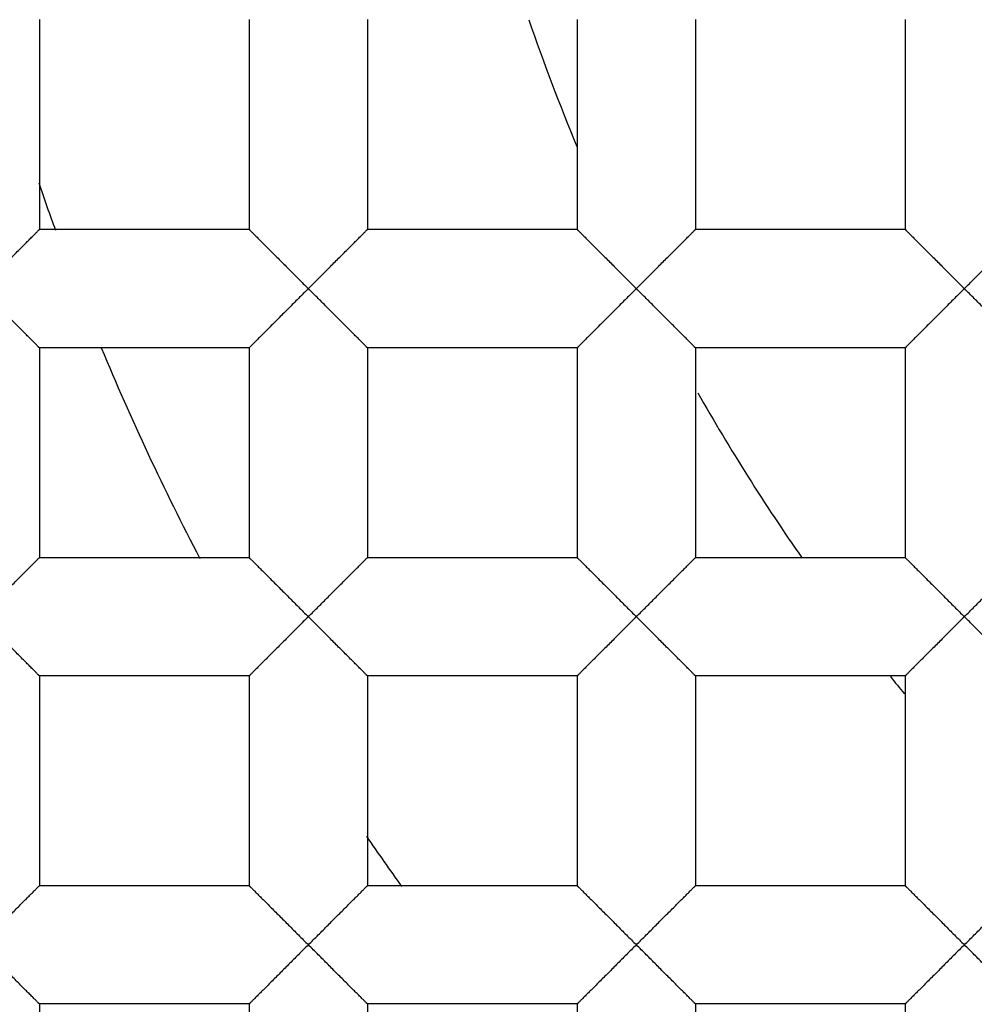
# Model space of a CAD drawing. Units: millimetres. Extents: x -231 to 528, y -8 to 553.
# Drawn here: x -62 to -60, y 179 to 181 of the extents above; entities that cross this region are included whole.
import ezdxf

# ---------------------------------------------------------------- set-up
doc = ezdxf.new("R2010")
doc.units = ezdxf.units.MM
doc.header["$LTSCALE"] = 30.734
doc.layers.get('0').update_dxf_attribs({"linetype": 'CONTINUOUS'})
doc.layers.add('06___PRT_ALL_SURFS', color=7, linetype='CONTINUOUS')
doc.layers.add('DATUM_AXIS', color=7, linetype='CONTINUOUS')

msp = doc.modelspace()

# ---------------------------------------------------------------- linework, layer by layer
at = {"color": 7, "linetype": 'Continuous'}
for radius in [26.5875, 24.5351, 12.425, 11.925, 11.4, 11, 9.425, 9.398, 7.0485]:
    msp.add_circle((-56.7894, 182.251), radius, dxfattribs=at)
for radius, start, end in [(10.125, 305.5949, 160.49388), (4.25, 199.0145, 202.5467), (5.2499, 198.8937, 199.9572), (5.2499, 202.6234, 207.5359), (4.25, 209.7117, 214.822), (4.25, 218.6724, 219.252), (5.2499, 214.3845, 215.6797)]:
    msp.add_arc((-56.7894, 182.251), radius, start, end, dxfattribs=at)
for points, knots in [([(-51.883, 174.2039), (-51.3257, 174.5289), (-50.5368, 175.1054), (-49.6223, 176.0189), (-48.8052, 177.0212), (-47.9823, 178.4225), (-47.4599, 179.9613), (-47.2342, 181.2345), (-47.1378, 182.5239), (-47.2623, 184.1443), (-47.7967, 186.0177), (-48.6929, 187.7479), (-49.9142, 189.2659), (-51.411, 190.513), (-53.1238, 191.4413), (-54.9854, 192.0158), (-56.9229, 192.2159), (-58.5404, 192.065), (-59.7965, 191.7584), (-61.0167, 191.3316), (-61.8814, 190.8786), (-62.4214, 190.5254)], [0, 0, 0, 0, 0.062482, 0.093762, 0.125041, 0.187523, 0.250005, 0.281286, 0.312568, 0.375051, 0.437536, 0.500021, 0.562507, 0.624993, 0.68748, 0.749968, 0.812457, 0.874946, 0.906228, 0.93751, 1, 1, 1, 1]), ([(-231.4842, 182.251), (-231.4841, 176.2593), (-231.3832, 164.2754), (-230.8188, 146.3069), (-229.6768, 128.3642), (-227.6992, 110.4881), (-224.4678, 92.7905), (-220.1283, 78.3874), (-215.0902, 67.4871), (-210.3586, 59.8059), (-204.558, 52.8832), (-197.7345, 46.9611), (-190.0653, 42.1945), (-181.8139, 38.5548), (-173.2166, 35.8704), (-161.5057, 33.2708), (-146.6238, 31.3624), (-128.6831, 30.2053), (-110.7139, 29.6625), (-92.7398, 29.4443), (-74.7646, 29.3855), (-56.7894, 29.3865), (-38.8143, 29.3855), (-20.8391, 29.4442), (-2.865, 29.6626), (15.1042, 30.205), (33.0449, 31.3625), (47.9269, 33.2704), (59.6377, 35.8704), (68.2349, 38.5549), (76.4864, 42.1946), (84.1556, 46.9612), (90.9792, 52.8832), (96.7798, 59.8059), (101.5113, 67.4871), (106.5494, 78.3874), (110.8887, 92.7906), (114.1203, 110.4881), (116.0978, 128.3642), (117.2397, 146.3069), (117.8042, 164.2754), (117.9051, 176.2593), (117.9052, 182.251)], [0, 0, 0, 0, 0.031245, 0.06249, 0.093735, 0.12498, 0.156223, 0.18746, 0.203091, 0.218729, 0.234365, 0.250003, 0.26564, 0.281272, 0.296906, 0.312533, 0.343775, 0.37502, 0.406265, 0.43751, 0.468755, 0.5, 0.531245, 0.56249, 0.593735, 0.62498, 0.656225, 0.687467, 0.703095, 0.718728, 0.73436, 0.749997, 0.765635, 0.781271, 0.796909, 0.81254, 0.843777, 0.87502, 0.906265, 0.93751, 0.968755, 1, 1, 1, 1]), ([(-124.3831, 182.2511), (-124.3833, 179.9328), (-124.3439, 175.2962), (-124.1255, 168.3441), (-123.6828, 161.4017), (-122.9167, 154.4867), (-121.8731, 148.7764), (-120.6528, 144.2995), (-119.4949, 141.0147), (-118.0299, 137.8515), (-116.1983, 134.8806), (-113.9543, 132.2025), (-111.315, 129.9111), (-108.3509, 128.0625), (-105.1595, 126.6524), (-101.8349, 125.609), (-97.3045, 124.6013), (-91.5471, 123.8589), (-84.6058, 123.4106), (-77.6534, 123.2), (-70.6991, 123.1147), (-63.7444, 123.0928), (-56.7897, 123.0912), (-49.835, 123.0925), (-42.8802, 123.1147), (-35.9259, 123.1993), (-28.9736, 123.4106), (-22.0323, 123.859), (-16.2749, 124.6014), (-11.7444, 125.6088), (-8.4197, 126.6524), (-5.2284, 128.0626), (-2.264, 129.911), (0.3753, 132.2024), (2.6193, 134.8805), (4.4509, 137.8515), (5.9163, 141.0145), (7.0745, 144.2992), (8.2941, 148.7763), (9.3377, 154.4866), (10.1037, 161.4017), (10.5462, 168.3441), (10.7648, 175.2961), (10.8045, 179.9328), (10.804, 182.251)], [0, 0, 0, 0, 0.031245, 0.062489, 0.093733, 0.124977, 0.156219, 0.171845, 0.187475, 0.203107, 0.21874, 0.234377, 0.250011, 0.265646, 0.281279, 0.296908, 0.312537, 0.343777, 0.375021, 0.406265, 0.43751, 0.468755, 0.499999, 0.531244, 0.562488, 0.593733, 0.624977, 0.656221, 0.687462, 0.70309, 0.71872, 0.734352, 0.749988, 0.765622, 0.781259, 0.796893, 0.812524, 0.828155, 0.843781, 0.875023, 0.906267, 0.937511, 0.968755, 1, 1, 1, 1]), ([(8.7494, 182.2508), (8.7497, 179.9999), (8.7121, 175.4978), (8.5044, 168.7475), (8.0855, 162.0062), (7.3612, 155.2904), (6.3777, 149.7417), (5.2262, 145.3873), (4.1295, 142.1903), (2.7365, 139.1086), (0.9798, 136.2145), (-1.1927, 133.6129), (-3.7695, 131.4088), (-6.6722, 129.6599), (-9.7923, 128.3483), (-13.0351, 127.3913), (-17.4449, 126.4708), (-23.0395, 125.7982), (-29.7806, 125.389), (-36.5314, 125.1963), (-45.5347, 125.093), (-54.5387, 125.0985), (-63.5426, 125.0975), (-70.2955, 125.1182), (-77.048, 125.1961), (-83.7988, 125.3886), (-90.5399, 125.7976), (-96.1344, 126.471), (-100.5443, 127.3911), (-103.787, 128.3483), (-106.9072, 129.6598), (-109.8095, 131.4092), (-112.3871, 133.6125), (-114.5581, 136.2153), (-116.3162, 139.1085), (-117.7084, 142.1907), (-118.8045, 145.3878), (-119.9559, 149.7422), (-120.9405, 155.2907), (-121.6646, 162.0065), (-122.0836, 168.7478), (-122.2911, 175.4981), (-122.3286, 180.0002), (-122.3285, 182.2511)], [0, 0, 0, 0, 0.031254, 0.062507, 0.09376, 0.125012, 0.156258, 0.171885, 0.18751, 0.203134, 0.218754, 0.234373, 0.249991, 0.265609, 0.281232, 0.296857, 0.312484, 0.343732, 0.374985, 0.406238, 0.437492, 0.5, 0.531254, 0.562508, 0.593762, 0.625015, 0.656268, 0.687516, 0.703143, 0.718768, 0.734391, 0.75001, 0.765628, 0.781246, 0.796867, 0.81249, 0.828115, 0.843742, 0.874989, 0.90624, 0.937493, 0.968746, 1, 1, 1, 1])]:
    msp.add_open_spline(points, degree=3, knots=knots, dxfattribs=at)
at = {"layer": '06___PRT_ALL_SURFS', "color": 7, "linetype": 'Continuous'}
for points, knots in [([(-124.9739, 182.251), (-124.974, 179.9111), (-124.9344, 175.2312), (-124.7142, 168.2143), (-124.268, 161.2074), (-123.4955, 154.2286), (-122.443, 148.4663), (-121.215, 143.9487), (-120.0472, 140.636), (-118.573, 137.4457), (-116.7264, 134.4529), (-114.4686, 131.7538), (-111.8083, 129.4495), (-108.8214, 127.5896), (-105.6038, 126.1717), (-102.2503, 125.1232), (-97.6796, 124.1082), (-91.8695, 123.3612), (-84.864, 122.9105), (-77.8468, 122.697), (-70.8275, 122.6124), (-63.8076, 122.5896), (-56.7878, 122.5895), (-49.768, 122.5895), (-42.7482, 122.6127), (-35.7288, 122.6976), (-28.7116, 122.9097), (-21.7062, 123.3625), (-15.896, 124.1082), (-11.3254, 125.1239), (-7.972, 126.1729), (-4.7547, 127.5915), (-1.7679, 129.4507), (0.8908, 131.756), (3.149, 134.4541), (4.9945, 137.4475), (6.4696, 140.6372), (7.6365, 143.9501), (8.8648, 148.4673), (9.9165, 154.2296), (10.689, 161.2081), (11.135, 168.2148), (11.3555, 175.2314), (11.3954, 179.9112), (11.395, 182.251)], [0, 0, 0, 0, 0.03126, 0.06252, 0.093779, 0.125035, 0.156285, 0.171912, 0.187537, 0.203158, 0.218775, 0.23438, 0.249984, 0.26559, 0.281209, 0.296831, 0.312458, 0.343707, 0.374965, 0.406225, 0.437485, 0.468746, 0.500007, 0.531268, 0.562529, 0.59379, 0.625049, 0.656307, 0.687557, 0.703183, 0.718806, 0.734424, 0.750031, 0.765628, 0.781233, 0.79685, 0.812471, 0.828094, 0.843721, 0.874969, 0.906224, 0.937482, 0.968741, 1, 1, 1, 1]), ([(-120.9739, 182.2512), (-120.974, 180.0432), (-120.9386, 175.6268), (-120.7417, 169.0049), (-120.3469, 162.3908), (-119.6668, 155.7994), (-118.7459, 150.3488), (-117.669, 146.0627), (-116.6403, 142.9096), (-115.3216, 139.8632), (-113.6347, 136.9991), (-111.5086, 134.4363), (-108.9431, 132.3102), (-106.0445, 130.6754), (-102.9431, 129.4859), (-99.7379, 128.6304), (-95.3943, 127.8151), (-89.9, 127.2167), (-83.285, 126.8528), (-76.6626, 126.6785), (-70.0387, 126.6085), (-63.4146, 126.59), (-56.7905, 126.588), (-50.1664, 126.5899), (-43.5422, 126.6084), (-36.9184, 126.6783), (-30.2958, 126.8524), (-23.6809, 127.2171), (-18.1864, 127.8139), (-13.8429, 128.6307), (-10.6371, 129.4846), (-7.5364, 130.676), (-4.6366, 132.3086), (-2.072, 134.4358), (0.0554, 136.9976), (1.7416, 139.8624), (3.0601, 142.909), (4.0899, 146.0619), (5.1672, 150.3481), (6.0875, 155.7989), (6.7677, 162.3904), (7.1629, 169.0045), (7.3597, 175.6265), (7.3954, 180.0428), (7.395, 182.2509)], [0, 0, 0, 0, 0.031247, 0.062495, 0.093743, 0.124991, 0.156237, 0.171864, 0.187494, 0.203124, 0.218752, 0.234377, 0.250002, 0.265628, 0.281257, 0.296886, 0.312515, 0.343761, 0.375008, 0.406255, 0.437502, 0.46875, 0.499997, 0.531244, 0.562491, 0.593738, 0.624985, 0.656233, 0.687479, 0.703107, 0.718739, 0.734367, 0.749993, 0.765617, 0.781243, 0.796873, 0.812502, 0.828133, 0.843762, 0.875009, 0.906257, 0.937504, 0.968753, 1, 1, 1, 1]), ([(-104.8261, 182.251), (-104.8261, 180.5978), (-104.7996, 177.2913), (-104.6537, 172.3333), (-104.3606, 167.3814), (-103.8572, 162.445), (-103.039, 157.5503), (-101.9399, 153.55), (-100.6384, 150.5035), (-99.382, 148.3543), (-97.7903, 146.4338), (-95.8626, 144.8479), (-93.6819, 143.6405), (-91.3528, 142.7673), (-88.9488, 142.1426), (-85.6938, 141.5471), (-81.5792, 141.1115), (-76.6263, 140.8443), (-71.6678, 140.7175), (-65.0553, 140.6492), (-56.7892, 140.6527), (-48.5232, 140.6492), (-41.9106, 140.7175), (-36.9522, 140.8444), (-31.9993, 141.1114), (-27.8847, 141.5472), (-24.6298, 142.1425), (-22.2259, 142.7676), (-19.8968, 143.6405), (-17.7159, 144.8475), (-15.7886, 146.434), (-14.197, 148.3544), (-12.9405, 150.5036), (-11.6391, 153.5501), (-10.5399, 157.5503), (-9.7219, 162.445), (-9.2184, 167.3814), (-8.9252, 172.3333), (-8.7792, 177.2913), (-8.7529, 180.5978), (-8.7529, 182.251)], [0, 0, 0, 0, 0.031247, 0.062495, 0.093743, 0.12499, 0.156236, 0.187473, 0.203106, 0.218738, 0.234366, 0.249996, 0.26563, 0.28126, 0.296892, 0.31252, 0.343765, 0.375012, 0.406259, 0.437507, 0.500001, 0.562496, 0.593743, 0.62499, 0.656237, 0.687483, 0.703111, 0.718741, 0.734371, 0.750005, 0.765634, 0.781262, 0.796895, 0.812527, 0.843764, 0.87501, 0.906257, 0.937505, 0.968753, 1, 1, 1, 1])]:
    msp.add_open_spline(points, degree=3, knots=knots, dxfattribs=at)
at = {"layer": 'DATUM_AXIS', "color": 7, "linetype": 'Continuous'}
for p, q in [((-61.7551, 180.8667), (-61.7551, 180.4603)), ((-61.3487, 180.8667), (-61.3487, 180.4603)), ((-61.1201, 180.8667), (-61.1201, 180.4603)), ((-60.7137, 180.8667), (-60.7137, 180.4603)), ((-60.4851, 180.8667), (-60.4851, 180.4603)), ((-60.0787, 180.8667), (-60.0787, 180.4603)), ((-61.3487, 180.4603), (-61.7551, 180.4603)), ((-60.7137, 180.4603), (-61.1201, 180.4603)), ((-60.0787, 180.4603), (-60.4851, 180.4603)), ((-61.7551, 180.2317), (-61.7551, 179.8253)), ((-61.3487, 180.2317), (-61.7551, 180.2317)), ((-61.3487, 180.2317), (-61.3487, 179.8253)), ((-61.1201, 180.2317), (-61.1201, 179.8253)), ((-60.7137, 180.2317), (-61.1201, 180.2317)), ((-60.7137, 180.2317), (-60.7137, 179.8253)), ((-60.4851, 180.2317), (-60.4851, 179.8253)), ((-60.0787, 180.2317), (-60.4851, 180.2317)), ((-60.0787, 180.2317), (-60.0787, 179.8253)), ((-61.3487, 179.8253), (-61.7551, 179.8253)), ((-60.7137, 179.8253), (-61.1201, 179.8253)), ((-60.0787, 179.8253), (-60.4851, 179.8253)), ((-61.7551, 179.5967), (-61.7551, 179.1903)), ((-61.3487, 179.5967), (-61.7551, 179.5967)), ((-61.3487, 179.5967), (-61.3487, 179.1903)), ((-61.1201, 179.5967), (-61.1201, 179.1903)), ((-60.7137, 179.5967), (-61.1201, 179.5967)), ((-60.7137, 179.5967), (-60.7137, 179.1903)), ((-60.4851, 179.5967), (-60.4851, 179.1903)), ((-60.0787, 179.5967), (-60.4851, 179.5967)), ((-60.0787, 179.5967), (-60.0787, 179.1903)), ((-61.3487, 179.1903), (-61.7551, 179.1903)), ((-60.7137, 179.1903), (-61.1201, 179.1903)), ((-60.0787, 179.1903), (-60.4851, 179.1903)), ((-61.7551, 178.9617), (-61.7551, 178.5553)), ((-61.3487, 178.9617), (-61.7551, 178.9617)), ((-61.3487, 178.9617), (-61.3487, 178.5553)), ((-61.1201, 178.9617), (-61.1201, 178.5553)), ((-60.7137, 178.9617), (-61.1201, 178.9617)), ((-60.7137, 178.9617), (-60.7137, 178.5553)), ((-60.4851, 178.9617), (-60.4851, 178.5553)), ((-60.0787, 178.9617), (-60.4851, 178.9617)), ((-60.0787, 178.9617), (-60.0787, 178.5553))]:
    msp.add_line(p, q, dxfattribs=at)
for points, knots in [([(-61.8694, 180.346), (-61.863, 180.3524), (-61.8502, 180.3651), (-61.8345, 180.381), (-61.8221, 180.3934), (-61.8131, 180.4024), (-61.8043, 180.4112), (-61.7958, 180.4196), (-61.7878, 180.4277), (-61.7804, 180.4351), (-61.7745, 180.441), (-61.7702, 180.4453), (-61.7673, 180.4482), (-61.7646, 180.4508), (-61.7623, 180.4532), (-61.7602, 180.4553), (-61.7586, 180.457), (-61.7574, 180.4582), (-61.7566, 180.459), (-61.7561, 180.4595), (-61.7558, 180.4598), (-61.7555, 180.4601), (-61.7553, 180.4603), (-61.7552, 180.4603), (-61.7551, 180.4603)], [0, 0, 0, 0, 0.168005, 0.333769, 0.414836, 0.494075, 0.570991, 0.645063, 0.7155, 0.781329, 0.841546, 0.869105, 0.894632, 0.917872, 0.938571, 0.95648, 0.971421, 0.983315, 0.988094, 0.992083, 0.995271, 0.997652, 0.999222, 1, 1, 1, 1]), ([(-61.3487, 180.4603), (-61.3487, 180.4603), (-61.3486, 180.4603), (-61.3484, 180.4601), (-61.3482, 180.4598), (-61.3478, 180.4595), (-61.3473, 180.459), (-61.3466, 180.4582), (-61.3454, 180.457), (-61.3437, 180.4553), (-61.3416, 180.4532), (-61.3393, 180.4508), (-61.3366, 180.4482), (-61.3337, 180.4453), (-61.3294, 180.441), (-61.3235, 180.4351), (-61.3161, 180.4277), (-61.3081, 180.4196), (-61.2996, 180.4112), (-61.2908, 180.4024), (-61.2818, 180.3934), (-61.2694, 180.381), (-61.2537, 180.3651), (-61.2409, 180.3524), (-61.2344, 180.346)], [0, 0, 0, 0, 0.000673, 0.002178, 0.004521, 0.007691, 0.011677, 0.016466, 0.028408, 0.043415, 0.061381, 0.082112, 0.105361, 0.130879, 0.158419, 0.218596, 0.284419, 0.354869, 0.428949, 0.505873, 0.585124, 0.666202, 0.831983, 1, 1, 1, 1]), ([(-61.2344, 180.346), (-61.228, 180.3524), (-61.2152, 180.3651), (-61.1995, 180.381), (-61.1871, 180.3934), (-61.1781, 180.4024), (-61.1693, 180.4112), (-61.1608, 180.4196), (-61.1528, 180.4277), (-61.1454, 180.4351), (-61.1395, 180.441), (-61.1352, 180.4453), (-61.1323, 180.4482), (-61.1296, 180.4508), (-61.1273, 180.4532), (-61.1252, 180.4553), (-61.1236, 180.457), (-61.1224, 180.4582), (-61.1216, 180.459), (-61.1211, 180.4595), (-61.1208, 180.4598), (-61.1205, 180.4601), (-61.1203, 180.4603), (-61.1202, 180.4603), (-61.1201, 180.4603)], [0, 0, 0, 0, 0.168005, 0.333769, 0.414836, 0.494075, 0.570991, 0.645063, 0.7155, 0.781329, 0.841546, 0.869105, 0.894632, 0.917872, 0.938571, 0.95648, 0.971421, 0.983315, 0.988094, 0.992083, 0.995271, 0.997652, 0.999222, 1, 1, 1, 1]), ([(-60.7137, 180.4603), (-60.7137, 180.4603), (-60.7136, 180.4603), (-60.7134, 180.4601), (-60.7132, 180.4598), (-60.7128, 180.4595), (-60.7123, 180.459), (-60.7116, 180.4582), (-60.7104, 180.457), (-60.7087, 180.4553), (-60.7066, 180.4532), (-60.7043, 180.4508), (-60.7016, 180.4482), (-60.6987, 180.4453), (-60.6944, 180.441), (-60.6885, 180.4351), (-60.6811, 180.4277), (-60.6731, 180.4196), (-60.6646, 180.4112), (-60.6558, 180.4024), (-60.6468, 180.3934), (-60.6344, 180.381), (-60.6187, 180.3651), (-60.6059, 180.3524), (-60.5994, 180.346)], [0, 0, 0, 0, 0.000673, 0.002178, 0.004521, 0.007691, 0.011677, 0.016466, 0.028408, 0.043415, 0.061381, 0.082112, 0.105361, 0.130879, 0.158419, 0.218596, 0.284419, 0.354869, 0.428949, 0.505873, 0.585124, 0.666202, 0.831983, 1, 1, 1, 1]), ([(-60.5994, 180.346), (-60.593, 180.3524), (-60.5802, 180.3651), (-60.5645, 180.381), (-60.5521, 180.3934), (-60.5431, 180.4024), (-60.5343, 180.4112), (-60.5258, 180.4196), (-60.5178, 180.4277), (-60.5104, 180.4351), (-60.5045, 180.441), (-60.5002, 180.4453), (-60.4973, 180.4482), (-60.4946, 180.4508), (-60.4923, 180.4532), (-60.4902, 180.4553), (-60.4886, 180.457), (-60.4874, 180.4582), (-60.4866, 180.459), (-60.4861, 180.4595), (-60.4858, 180.4598), (-60.4855, 180.4601), (-60.4853, 180.4603), (-60.4852, 180.4603), (-60.4851, 180.4603)], [0, 0, 0, 0, 0.168005, 0.333769, 0.414836, 0.494075, 0.570991, 0.645063, 0.7155, 0.781329, 0.841546, 0.869105, 0.894632, 0.917872, 0.938571, 0.95648, 0.971421, 0.983315, 0.988094, 0.992083, 0.995271, 0.997652, 0.999222, 1, 1, 1, 1]), ([(-60.0787, 180.4603), (-60.0787, 180.4603), (-60.0786, 180.4603), (-60.0784, 180.4601), (-60.0782, 180.4598), (-60.0778, 180.4595), (-60.0773, 180.459), (-60.0766, 180.4582), (-60.0754, 180.457), (-60.0737, 180.4553), (-60.0716, 180.4532), (-60.0693, 180.4508), (-60.0666, 180.4482), (-60.0637, 180.4453), (-60.0594, 180.441), (-60.0535, 180.4351), (-60.0461, 180.4277), (-60.0381, 180.4196), (-60.0296, 180.4112), (-60.0208, 180.4024), (-60.0118, 180.3934), (-59.9994, 180.381), (-59.9837, 180.3651), (-59.9709, 180.3524), (-59.9644, 180.346)], [0, 0, 0, 0, 0.000673, 0.002178, 0.004521, 0.007691, 0.011677, 0.016466, 0.028408, 0.043415, 0.061381, 0.082112, 0.105361, 0.130879, 0.158419, 0.218596, 0.284419, 0.354869, 0.428949, 0.505873, 0.585124, 0.666202, 0.831983, 1, 1, 1, 1]), ([(-59.9644, 180.346), (-59.958, 180.3524), (-59.9452, 180.3651), (-59.9295, 180.381), (-59.9171, 180.3934), (-59.9081, 180.4024), (-59.8993, 180.4112), (-59.8908, 180.4196), (-59.8828, 180.4277), (-59.8754, 180.4351), (-59.8695, 180.441), (-59.8652, 180.4453), (-59.8623, 180.4482), (-59.8596, 180.4508), (-59.8573, 180.4532), (-59.8552, 180.4553), (-59.8536, 180.457), (-59.8524, 180.4582), (-59.8516, 180.459), (-59.8511, 180.4595), (-59.8508, 180.4598), (-59.8505, 180.4601), (-59.8503, 180.4603), (-59.8502, 180.4603), (-59.8501, 180.4603)], [0, 0, 0, 0, 0.168005, 0.333769, 0.414836, 0.494075, 0.570991, 0.645063, 0.7155, 0.781329, 0.841546, 0.869105, 0.894632, 0.917872, 0.938571, 0.95648, 0.971421, 0.983315, 0.988094, 0.992083, 0.995271, 0.997652, 0.999222, 1, 1, 1, 1]), ([(-61.7551, 180.2317), (-61.7552, 180.2317), (-61.7553, 180.2318), (-61.7555, 180.232), (-61.7558, 180.2322), (-61.7561, 180.2326), (-61.7566, 180.2331), (-61.7574, 180.2339), (-61.7585, 180.2351), (-61.7602, 180.2368), (-61.7623, 180.2389), (-61.7646, 180.2412), (-61.7673, 180.2439), (-61.7702, 180.2468), (-61.7745, 180.2511), (-61.7804, 180.2569), (-61.7878, 180.2644), (-61.7958, 180.2724), (-61.8043, 180.2809), (-61.8131, 180.2896), (-61.8221, 180.2987), (-61.8345, 180.3111), (-61.8502, 180.327), (-61.863, 180.3397), (-61.8694, 180.346)], [0, 0, 0, 0, 0.00075, 0.002302, 0.004673, 0.007856, 0.011844, 0.016626, 0.028532, 0.043491, 0.061415, 0.082123, 0.105366, 0.13089, 0.158445, 0.218652, 0.284479, 0.354919, 0.428993, 0.505911, 0.585154, 0.666224, 0.831992, 1, 1, 1, 1]), ([(-61.2344, 180.346), (-61.2409, 180.3397), (-61.2537, 180.327), (-61.2694, 180.3111), (-61.2818, 180.2987), (-61.2908, 180.2896), (-61.2996, 180.2809), (-61.3081, 180.2724), (-61.3161, 180.2644), (-61.3235, 180.2569), (-61.3294, 180.2511), (-61.3337, 180.2468), (-61.3366, 180.2439), (-61.3393, 180.2412), (-61.3416, 180.2389), (-61.3437, 180.2368), (-61.3454, 180.2351), (-61.3466, 180.2339), (-61.3473, 180.2331), (-61.3478, 180.2326), (-61.3482, 180.2322), (-61.3484, 180.232), (-61.3486, 180.2318), (-61.3487, 180.2317), (-61.3487, 180.2317)], [0, 0, 0, 0, 0.168018, 0.333799, 0.414876, 0.494127, 0.57105, 0.645129, 0.715578, 0.781401, 0.84158, 0.869121, 0.89464, 0.917888, 0.938617, 0.956578, 0.971579, 0.983516, 0.988304, 0.99229, 0.995461, 0.997807, 0.999318, 1, 1, 1, 1]), ([(-61.1201, 180.2317), (-61.1202, 180.2317), (-61.1203, 180.2318), (-61.1205, 180.232), (-61.1208, 180.2322), (-61.1211, 180.2326), (-61.1216, 180.2331), (-61.1224, 180.2339), (-61.1235, 180.2351), (-61.1252, 180.2368), (-61.1273, 180.2389), (-61.1296, 180.2412), (-61.1323, 180.2439), (-61.1352, 180.2468), (-61.1395, 180.2511), (-61.1454, 180.2569), (-61.1528, 180.2644), (-61.1608, 180.2724), (-61.1693, 180.2809), (-61.1781, 180.2896), (-61.1871, 180.2987), (-61.1995, 180.3111), (-61.2152, 180.327), (-61.228, 180.3397), (-61.2344, 180.346)], [0, 0, 0, 0, 0.00075, 0.002302, 0.004673, 0.007856, 0.011844, 0.016626, 0.028532, 0.043491, 0.061415, 0.082123, 0.105366, 0.13089, 0.158445, 0.218652, 0.284479, 0.354919, 0.428993, 0.505911, 0.585154, 0.666224, 0.831992, 1, 1, 1, 1]), ([(-60.5994, 180.346), (-60.6059, 180.3397), (-60.6187, 180.327), (-60.6344, 180.3111), (-60.6468, 180.2987), (-60.6558, 180.2896), (-60.6646, 180.2809), (-60.6731, 180.2724), (-60.6811, 180.2644), (-60.6885, 180.2569), (-60.6944, 180.2511), (-60.6987, 180.2468), (-60.7016, 180.2439), (-60.7043, 180.2412), (-60.7066, 180.2389), (-60.7087, 180.2368), (-60.7104, 180.2351), (-60.7116, 180.2339), (-60.7123, 180.2331), (-60.7128, 180.2326), (-60.7132, 180.2322), (-60.7134, 180.232), (-60.7136, 180.2318), (-60.7137, 180.2317), (-60.7137, 180.2317)], [0, 0, 0, 0, 0.168018, 0.333799, 0.414876, 0.494127, 0.57105, 0.645129, 0.715578, 0.781401, 0.84158, 0.869121, 0.89464, 0.917888, 0.938617, 0.956578, 0.971579, 0.983516, 0.988304, 0.99229, 0.995461, 0.997807, 0.999318, 1, 1, 1, 1]), ([(-60.4851, 180.2317), (-60.4852, 180.2317), (-60.4853, 180.2318), (-60.4855, 180.232), (-60.4858, 180.2322), (-60.4861, 180.2326), (-60.4866, 180.2331), (-60.4874, 180.2339), (-60.4885, 180.2351), (-60.4902, 180.2368), (-60.4923, 180.2389), (-60.4946, 180.2412), (-60.4973, 180.2439), (-60.5002, 180.2468), (-60.5045, 180.2511), (-60.5104, 180.2569), (-60.5178, 180.2644), (-60.5258, 180.2724), (-60.5343, 180.2809), (-60.5431, 180.2896), (-60.5521, 180.2987), (-60.5645, 180.3111), (-60.5802, 180.327), (-60.593, 180.3397), (-60.5994, 180.346)], [0, 0, 0, 0, 0.00075, 0.002302, 0.004673, 0.007856, 0.011844, 0.016626, 0.028532, 0.043491, 0.061415, 0.082123, 0.105366, 0.13089, 0.158445, 0.218652, 0.284479, 0.354919, 0.428993, 0.505911, 0.585154, 0.666224, 0.831992, 1, 1, 1, 1]), ([(-59.9644, 180.346), (-59.9709, 180.3397), (-59.9837, 180.327), (-59.9994, 180.3111), (-60.0118, 180.2987), (-60.0208, 180.2896), (-60.0296, 180.2809), (-60.0381, 180.2724), (-60.0461, 180.2644), (-60.0535, 180.2569), (-60.0594, 180.2511), (-60.0637, 180.2468), (-60.0666, 180.2439), (-60.0693, 180.2412), (-60.0716, 180.2389), (-60.0737, 180.2368), (-60.0754, 180.2351), (-60.0766, 180.2339), (-60.0773, 180.2331), (-60.0778, 180.2326), (-60.0782, 180.2322), (-60.0784, 180.232), (-60.0786, 180.2318), (-60.0787, 180.2317), (-60.0787, 180.2317)], [0, 0, 0, 0, 0.168018, 0.333799, 0.414876, 0.494127, 0.57105, 0.645129, 0.715578, 0.781401, 0.84158, 0.869121, 0.89464, 0.917888, 0.938617, 0.956578, 0.971579, 0.983516, 0.988304, 0.99229, 0.995461, 0.997807, 0.999318, 1, 1, 1, 1]), ([(-59.8501, 180.2317), (-59.8502, 180.2317), (-59.8503, 180.2318), (-59.8505, 180.232), (-59.8508, 180.2322), (-59.8511, 180.2326), (-59.8516, 180.2331), (-59.8524, 180.2339), (-59.8535, 180.2351), (-59.8552, 180.2368), (-59.8573, 180.2389), (-59.8596, 180.2412), (-59.8623, 180.2439), (-59.8652, 180.2468), (-59.8695, 180.2511), (-59.8754, 180.2569), (-59.8828, 180.2644), (-59.8908, 180.2724), (-59.8993, 180.2809), (-59.9081, 180.2896), (-59.9171, 180.2987), (-59.9295, 180.3111), (-59.9452, 180.327), (-59.958, 180.3397), (-59.9644, 180.346)], [0, 0, 0, 0, 0.00075, 0.002302, 0.004673, 0.007856, 0.011844, 0.016626, 0.028532, 0.043491, 0.061415, 0.082123, 0.105366, 0.13089, 0.158445, 0.218652, 0.284479, 0.354919, 0.428993, 0.505911, 0.585154, 0.666224, 0.831992, 1, 1, 1, 1]), ([(-61.8694, 179.711), (-61.863, 179.7174), (-61.8502, 179.7301), (-61.8345, 179.746), (-61.8221, 179.7584), (-61.8131, 179.7674), (-61.8043, 179.7762), (-61.7958, 179.7846), (-61.7878, 179.7927), (-61.7804, 179.8001), (-61.7745, 179.806), (-61.7702, 179.8103), (-61.7673, 179.8132), (-61.7646, 179.8158), (-61.7623, 179.8182), (-61.7602, 179.8203), (-61.7586, 179.822), (-61.7574, 179.8232), (-61.7566, 179.824), (-61.7561, 179.8245), (-61.7558, 179.8248), (-61.7555, 179.8251), (-61.7553, 179.8253), (-61.7552, 179.8253), (-61.7551, 179.8253)], [0, 0, 0, 0, 0.168005, 0.333769, 0.414836, 0.494075, 0.570991, 0.645063, 0.7155, 0.781329, 0.841546, 0.869105, 0.894632, 0.917872, 0.938571, 0.95648, 0.971421, 0.983315, 0.988094, 0.992083, 0.995271, 0.997652, 0.999222, 1, 1, 1, 1]), ([(-61.3487, 179.8253), (-61.3487, 179.8253), (-61.3486, 179.8253), (-61.3484, 179.8251), (-61.3482, 179.8248), (-61.3478, 179.8245), (-61.3473, 179.824), (-61.3466, 179.8232), (-61.3454, 179.822), (-61.3437, 179.8203), (-61.3416, 179.8182), (-61.3393, 179.8158), (-61.3366, 179.8132), (-61.3337, 179.8103), (-61.3294, 179.806), (-61.3235, 179.8001), (-61.3161, 179.7927), (-61.3081, 179.7846), (-61.2996, 179.7762), (-61.2908, 179.7674), (-61.2818, 179.7584), (-61.2694, 179.746), (-61.2537, 179.7301), (-61.2409, 179.7174), (-61.2344, 179.711)], [0, 0, 0, 0, 0.000673, 0.002178, 0.004521, 0.007691, 0.011677, 0.016466, 0.028408, 0.043415, 0.061381, 0.082112, 0.105361, 0.130879, 0.158419, 0.218596, 0.284419, 0.354869, 0.428949, 0.505873, 0.585124, 0.666202, 0.831983, 1, 1, 1, 1]), ([(-61.2344, 179.711), (-61.228, 179.7174), (-61.2152, 179.7301), (-61.1995, 179.746), (-61.1871, 179.7584), (-61.1781, 179.7674), (-61.1693, 179.7762), (-61.1608, 179.7846), (-61.1528, 179.7927), (-61.1454, 179.8001), (-61.1395, 179.806), (-61.1352, 179.8103), (-61.1323, 179.8132), (-61.1296, 179.8158), (-61.1273, 179.8182), (-61.1252, 179.8203), (-61.1236, 179.822), (-61.1224, 179.8232), (-61.1216, 179.824), (-61.1211, 179.8245), (-61.1208, 179.8248), (-61.1205, 179.8251), (-61.1203, 179.8253), (-61.1202, 179.8253), (-61.1201, 179.8253)], [0, 0, 0, 0, 0.168005, 0.333769, 0.414836, 0.494075, 0.570991, 0.645063, 0.7155, 0.781329, 0.841546, 0.869105, 0.894632, 0.917872, 0.938571, 0.95648, 0.971421, 0.983315, 0.988094, 0.992083, 0.995271, 0.997652, 0.999222, 1, 1, 1, 1]), ([(-60.7137, 179.8253), (-60.7137, 179.8253), (-60.7136, 179.8253), (-60.7134, 179.8251), (-60.7132, 179.8248), (-60.7128, 179.8245), (-60.7123, 179.824), (-60.7116, 179.8232), (-60.7104, 179.822), (-60.7087, 179.8203), (-60.7066, 179.8182), (-60.7043, 179.8158), (-60.7016, 179.8132), (-60.6987, 179.8103), (-60.6944, 179.806), (-60.6885, 179.8001), (-60.6811, 179.7927), (-60.6731, 179.7846), (-60.6646, 179.7762), (-60.6558, 179.7674), (-60.6468, 179.7584), (-60.6344, 179.746), (-60.6187, 179.7301), (-60.6059, 179.7174), (-60.5994, 179.711)], [0, 0, 0, 0, 0.000673, 0.002178, 0.004521, 0.007691, 0.011677, 0.016466, 0.028408, 0.043415, 0.061381, 0.082112, 0.105361, 0.130879, 0.158419, 0.218596, 0.284419, 0.354869, 0.428949, 0.505873, 0.585124, 0.666202, 0.831983, 1, 1, 1, 1]), ([(-60.5994, 179.711), (-60.593, 179.7174), (-60.5802, 179.7301), (-60.5645, 179.746), (-60.5521, 179.7584), (-60.5431, 179.7674), (-60.5343, 179.7762), (-60.5258, 179.7846), (-60.5178, 179.7927), (-60.5104, 179.8001), (-60.5045, 179.806), (-60.5002, 179.8103), (-60.4973, 179.8132), (-60.4946, 179.8158), (-60.4923, 179.8182), (-60.4902, 179.8203), (-60.4886, 179.822), (-60.4874, 179.8232), (-60.4866, 179.824), (-60.4861, 179.8245), (-60.4858, 179.8248), (-60.4855, 179.8251), (-60.4853, 179.8253), (-60.4852, 179.8253), (-60.4851, 179.8253)], [0, 0, 0, 0, 0.168005, 0.333769, 0.414836, 0.494075, 0.570991, 0.645063, 0.7155, 0.781329, 0.841546, 0.869105, 0.894632, 0.917872, 0.938571, 0.95648, 0.971421, 0.983315, 0.988094, 0.992083, 0.995271, 0.997652, 0.999222, 1, 1, 1, 1]), ([(-60.0787, 179.8253), (-60.0787, 179.8253), (-60.0786, 179.8253), (-60.0784, 179.8251), (-60.0782, 179.8248), (-60.0778, 179.8245), (-60.0773, 179.824), (-60.0766, 179.8232), (-60.0754, 179.822), (-60.0737, 179.8203), (-60.0716, 179.8182), (-60.0693, 179.8158), (-60.0666, 179.8132), (-60.0637, 179.8103), (-60.0594, 179.806), (-60.0535, 179.8001), (-60.0461, 179.7927), (-60.0381, 179.7846), (-60.0296, 179.7762), (-60.0208, 179.7674), (-60.0118, 179.7584), (-59.9994, 179.746), (-59.9837, 179.7301), (-59.9709, 179.7174), (-59.9644, 179.711)], [0, 0, 0, 0, 0.000673, 0.002178, 0.004521, 0.007691, 0.011677, 0.016466, 0.028408, 0.043415, 0.061381, 0.082112, 0.105361, 0.130879, 0.158419, 0.218596, 0.284419, 0.354869, 0.428949, 0.505873, 0.585124, 0.666202, 0.831983, 1, 1, 1, 1]), ([(-59.9644, 179.711), (-59.958, 179.7174), (-59.9452, 179.7301), (-59.9295, 179.746), (-59.9171, 179.7584), (-59.9081, 179.7674), (-59.8993, 179.7762), (-59.8908, 179.7846), (-59.8828, 179.7927), (-59.8754, 179.8001), (-59.8695, 179.806), (-59.8652, 179.8103), (-59.8623, 179.8132), (-59.8596, 179.8158), (-59.8573, 179.8182), (-59.8552, 179.8203), (-59.8536, 179.822), (-59.8524, 179.8232), (-59.8516, 179.824), (-59.8511, 179.8245), (-59.8508, 179.8248), (-59.8505, 179.8251), (-59.8503, 179.8253), (-59.8502, 179.8253), (-59.8501, 179.8253)], [0, 0, 0, 0, 0.168005, 0.333769, 0.414836, 0.494075, 0.570991, 0.645063, 0.7155, 0.781329, 0.841546, 0.869105, 0.894632, 0.917872, 0.938571, 0.95648, 0.971421, 0.983315, 0.988094, 0.992083, 0.995271, 0.997652, 0.999222, 1, 1, 1, 1]), ([(-61.7551, 179.5967), (-61.7552, 179.5967), (-61.7553, 179.5968), (-61.7555, 179.597), (-61.7558, 179.5972), (-61.7561, 179.5976), (-61.7566, 179.5981), (-61.7574, 179.5989), (-61.7585, 179.6001), (-61.7602, 179.6018), (-61.7623, 179.6039), (-61.7646, 179.6062), (-61.7673, 179.6089), (-61.7702, 179.6118), (-61.7745, 179.6161), (-61.7804, 179.6219), (-61.7878, 179.6294), (-61.7958, 179.6374), (-61.8043, 179.6459), (-61.8131, 179.6546), (-61.8221, 179.6637), (-61.8345, 179.6761), (-61.8502, 179.692), (-61.863, 179.7047), (-61.8694, 179.711)], [0, 0, 0, 0, 0.00075, 0.002302, 0.004673, 0.007856, 0.011844, 0.016626, 0.028532, 0.043491, 0.061415, 0.082123, 0.105366, 0.13089, 0.158445, 0.218652, 0.284479, 0.354919, 0.428993, 0.505911, 0.585154, 0.666224, 0.831992, 1, 1, 1, 1]), ([(-61.2344, 179.711), (-61.2409, 179.7047), (-61.2537, 179.692), (-61.2694, 179.6761), (-61.2818, 179.6637), (-61.2908, 179.6546), (-61.2996, 179.6459), (-61.3081, 179.6374), (-61.3161, 179.6294), (-61.3235, 179.6219), (-61.3294, 179.6161), (-61.3337, 179.6118), (-61.3366, 179.6089), (-61.3393, 179.6062), (-61.3416, 179.6039), (-61.3437, 179.6018), (-61.3454, 179.6001), (-61.3466, 179.5989), (-61.3473, 179.5981), (-61.3478, 179.5976), (-61.3482, 179.5972), (-61.3484, 179.597), (-61.3486, 179.5968), (-61.3487, 179.5967), (-61.3487, 179.5967)], [0, 0, 0, 0, 0.168018, 0.333799, 0.414876, 0.494127, 0.57105, 0.645129, 0.715578, 0.781401, 0.84158, 0.869121, 0.89464, 0.917888, 0.938617, 0.956578, 0.971579, 0.983516, 0.988304, 0.99229, 0.995461, 0.997807, 0.999318, 1, 1, 1, 1]), ([(-61.1201, 179.5967), (-61.1202, 179.5967), (-61.1203, 179.5968), (-61.1205, 179.597), (-61.1208, 179.5972), (-61.1211, 179.5976), (-61.1216, 179.5981), (-61.1224, 179.5989), (-61.1235, 179.6001), (-61.1252, 179.6018), (-61.1273, 179.6039), (-61.1296, 179.6062), (-61.1323, 179.6089), (-61.1352, 179.6118), (-61.1395, 179.6161), (-61.1454, 179.6219), (-61.1528, 179.6294), (-61.1608, 179.6374), (-61.1693, 179.6459), (-61.1781, 179.6546), (-61.1871, 179.6637), (-61.1995, 179.6761), (-61.2152, 179.692), (-61.228, 179.7047), (-61.2344, 179.711)], [0, 0, 0, 0, 0.00075, 0.002302, 0.004673, 0.007856, 0.011844, 0.016626, 0.028532, 0.043491, 0.061415, 0.082123, 0.105366, 0.13089, 0.158445, 0.218652, 0.284479, 0.354919, 0.428993, 0.505911, 0.585154, 0.666224, 0.831992, 1, 1, 1, 1]), ([(-60.5994, 179.711), (-60.6059, 179.7047), (-60.6187, 179.692), (-60.6344, 179.6761), (-60.6468, 179.6637), (-60.6558, 179.6546), (-60.6646, 179.6459), (-60.6731, 179.6374), (-60.6811, 179.6294), (-60.6885, 179.6219), (-60.6944, 179.6161), (-60.6987, 179.6118), (-60.7016, 179.6089), (-60.7043, 179.6062), (-60.7066, 179.6039), (-60.7087, 179.6018), (-60.7104, 179.6001), (-60.7116, 179.5989), (-60.7123, 179.5981), (-60.7128, 179.5976), (-60.7132, 179.5972), (-60.7134, 179.597), (-60.7136, 179.5968), (-60.7137, 179.5967), (-60.7137, 179.5967)], [0, 0, 0, 0, 0.168018, 0.333799, 0.414876, 0.494127, 0.57105, 0.645129, 0.715578, 0.781401, 0.84158, 0.869121, 0.89464, 0.917888, 0.938617, 0.956578, 0.971579, 0.983516, 0.988304, 0.99229, 0.995461, 0.997807, 0.999318, 1, 1, 1, 1]), ([(-60.4851, 179.5967), (-60.4852, 179.5967), (-60.4853, 179.5968), (-60.4855, 179.597), (-60.4858, 179.5972), (-60.4861, 179.5976), (-60.4866, 179.5981), (-60.4874, 179.5989), (-60.4885, 179.6001), (-60.4902, 179.6018), (-60.4923, 179.6039), (-60.4946, 179.6062), (-60.4973, 179.6089), (-60.5002, 179.6118), (-60.5045, 179.6161), (-60.5104, 179.6219), (-60.5178, 179.6294), (-60.5258, 179.6374), (-60.5343, 179.6459), (-60.5431, 179.6546), (-60.5521, 179.6637), (-60.5645, 179.6761), (-60.5802, 179.692), (-60.593, 179.7047), (-60.5994, 179.711)], [0, 0, 0, 0, 0.00075, 0.002302, 0.004673, 0.007856, 0.011844, 0.016626, 0.028532, 0.043491, 0.061415, 0.082123, 0.105366, 0.13089, 0.158445, 0.218652, 0.284479, 0.354919, 0.428993, 0.505911, 0.585154, 0.666224, 0.831992, 1, 1, 1, 1]), ([(-59.9644, 179.711), (-59.9709, 179.7047), (-59.9837, 179.692), (-59.9994, 179.6761), (-60.0118, 179.6637), (-60.0208, 179.6546), (-60.0296, 179.6459), (-60.0381, 179.6374), (-60.0461, 179.6294), (-60.0535, 179.6219), (-60.0594, 179.6161), (-60.0637, 179.6118), (-60.0666, 179.6089), (-60.0693, 179.6062), (-60.0716, 179.6039), (-60.0737, 179.6018), (-60.0754, 179.6001), (-60.0766, 179.5989), (-60.0773, 179.5981), (-60.0778, 179.5976), (-60.0782, 179.5972), (-60.0784, 179.597), (-60.0786, 179.5968), (-60.0787, 179.5967), (-60.0787, 179.5967)], [0, 0, 0, 0, 0.168018, 0.333799, 0.414876, 0.494127, 0.57105, 0.645129, 0.715578, 0.781401, 0.84158, 0.869121, 0.89464, 0.917888, 0.938617, 0.956578, 0.971579, 0.983516, 0.988304, 0.99229, 0.995461, 0.997807, 0.999318, 1, 1, 1, 1]), ([(-59.8501, 179.5967), (-59.8502, 179.5967), (-59.8503, 179.5968), (-59.8505, 179.597), (-59.8508, 179.5972), (-59.8511, 179.5976), (-59.8516, 179.5981), (-59.8524, 179.5989), (-59.8535, 179.6001), (-59.8552, 179.6018), (-59.8573, 179.6039), (-59.8596, 179.6062), (-59.8623, 179.6089), (-59.8652, 179.6118), (-59.8695, 179.6161), (-59.8754, 179.6219), (-59.8828, 179.6294), (-59.8908, 179.6374), (-59.8993, 179.6459), (-59.9081, 179.6546), (-59.9171, 179.6637), (-59.9295, 179.6761), (-59.9452, 179.692), (-59.958, 179.7047), (-59.9644, 179.711)], [0, 0, 0, 0, 0.00075, 0.002302, 0.004673, 0.007856, 0.011844, 0.016626, 0.028532, 0.043491, 0.061415, 0.082123, 0.105366, 0.13089, 0.158445, 0.218652, 0.284479, 0.354919, 0.428993, 0.505911, 0.585154, 0.666224, 0.831992, 1, 1, 1, 1]), ([(-61.8694, 179.076), (-61.863, 179.0824), (-61.8502, 179.0951), (-61.8345, 179.111), (-61.8221, 179.1234), (-61.8131, 179.1324), (-61.8043, 179.1412), (-61.7958, 179.1496), (-61.7878, 179.1577), (-61.7804, 179.1651), (-61.7745, 179.171), (-61.7702, 179.1753), (-61.7673, 179.1782), (-61.7646, 179.1808), (-61.7623, 179.1832), (-61.7602, 179.1853), (-61.7586, 179.187), (-61.7574, 179.1882), (-61.7566, 179.189), (-61.7561, 179.1895), (-61.7558, 179.1898), (-61.7555, 179.1901), (-61.7553, 179.1903), (-61.7552, 179.1903), (-61.7551, 179.1903)], [0, 0, 0, 0, 0.168005, 0.333769, 0.414836, 0.494075, 0.570991, 0.645063, 0.7155, 0.781329, 0.841546, 0.869105, 0.894632, 0.917872, 0.938571, 0.95648, 0.971421, 0.983315, 0.988094, 0.992083, 0.995271, 0.997652, 0.999222, 1, 1, 1, 1]), ([(-61.3487, 179.1903), (-61.3487, 179.1903), (-61.3486, 179.1903), (-61.3484, 179.1901), (-61.3482, 179.1898), (-61.3478, 179.1895), (-61.3473, 179.189), (-61.3466, 179.1882), (-61.3454, 179.187), (-61.3437, 179.1853), (-61.3416, 179.1832), (-61.3393, 179.1808), (-61.3366, 179.1782), (-61.3337, 179.1753), (-61.3294, 179.171), (-61.3235, 179.1651), (-61.3161, 179.1577), (-61.3081, 179.1496), (-61.2996, 179.1412), (-61.2908, 179.1324), (-61.2818, 179.1234), (-61.2694, 179.111), (-61.2537, 179.0951), (-61.2409, 179.0824), (-61.2344, 179.076)], [0, 0, 0, 0, 0.000673, 0.002178, 0.004521, 0.007691, 0.011677, 0.016466, 0.028408, 0.043415, 0.061381, 0.082112, 0.105361, 0.130879, 0.158419, 0.218596, 0.284419, 0.354869, 0.428949, 0.505873, 0.585124, 0.666202, 0.831983, 1, 1, 1, 1]), ([(-61.2344, 179.076), (-61.228, 179.0824), (-61.2152, 179.0951), (-61.1995, 179.111), (-61.1871, 179.1234), (-61.1781, 179.1324), (-61.1693, 179.1412), (-61.1608, 179.1496), (-61.1528, 179.1577), (-61.1454, 179.1651), (-61.1395, 179.171), (-61.1352, 179.1753), (-61.1323, 179.1782), (-61.1296, 179.1808), (-61.1273, 179.1832), (-61.1252, 179.1853), (-61.1236, 179.187), (-61.1224, 179.1882), (-61.1216, 179.189), (-61.1211, 179.1895), (-61.1208, 179.1898), (-61.1205, 179.1901), (-61.1203, 179.1903), (-61.1202, 179.1903), (-61.1201, 179.1903)], [0, 0, 0, 0, 0.168005, 0.333769, 0.414836, 0.494075, 0.570991, 0.645063, 0.7155, 0.781329, 0.841546, 0.869105, 0.894632, 0.917872, 0.938571, 0.95648, 0.971421, 0.983315, 0.988094, 0.992083, 0.995271, 0.997652, 0.999222, 1, 1, 1, 1]), ([(-60.7137, 179.1903), (-60.7137, 179.1903), (-60.7136, 179.1903), (-60.7134, 179.1901), (-60.7132, 179.1898), (-60.7128, 179.1895), (-60.7123, 179.189), (-60.7116, 179.1882), (-60.7104, 179.187), (-60.7087, 179.1853), (-60.7066, 179.1832), (-60.7043, 179.1808), (-60.7016, 179.1782), (-60.6987, 179.1753), (-60.6944, 179.171), (-60.6885, 179.1651), (-60.6811, 179.1577), (-60.6731, 179.1496), (-60.6646, 179.1412), (-60.6558, 179.1324), (-60.6468, 179.1234), (-60.6344, 179.111), (-60.6187, 179.0951), (-60.6059, 179.0824), (-60.5994, 179.076)], [0, 0, 0, 0, 0.000673, 0.002178, 0.004521, 0.007691, 0.011677, 0.016466, 0.028408, 0.043415, 0.061381, 0.082112, 0.105361, 0.130879, 0.158419, 0.218596, 0.284419, 0.354869, 0.428949, 0.505873, 0.585124, 0.666202, 0.831983, 1, 1, 1, 1]), ([(-60.5994, 179.076), (-60.593, 179.0824), (-60.5802, 179.0951), (-60.5645, 179.111), (-60.5521, 179.1234), (-60.5431, 179.1324), (-60.5343, 179.1412), (-60.5258, 179.1496), (-60.5178, 179.1577), (-60.5104, 179.1651), (-60.5045, 179.171), (-60.5002, 179.1753), (-60.4973, 179.1782), (-60.4946, 179.1808), (-60.4923, 179.1832), (-60.4902, 179.1853), (-60.4886, 179.187), (-60.4874, 179.1882), (-60.4866, 179.189), (-60.4861, 179.1895), (-60.4858, 179.1898), (-60.4855, 179.1901), (-60.4853, 179.1903), (-60.4852, 179.1903), (-60.4851, 179.1903)], [0, 0, 0, 0, 0.168005, 0.333769, 0.414836, 0.494075, 0.570991, 0.645063, 0.7155, 0.781329, 0.841546, 0.869105, 0.894632, 0.917872, 0.938571, 0.95648, 0.971421, 0.983315, 0.988094, 0.992083, 0.995271, 0.997652, 0.999222, 1, 1, 1, 1]), ([(-60.0787, 179.1903), (-60.0787, 179.1903), (-60.0786, 179.1903), (-60.0784, 179.1901), (-60.0782, 179.1898), (-60.0778, 179.1895), (-60.0773, 179.189), (-60.0766, 179.1882), (-60.0754, 179.187), (-60.0737, 179.1853), (-60.0716, 179.1832), (-60.0693, 179.1808), (-60.0666, 179.1782), (-60.0637, 179.1753), (-60.0594, 179.171), (-60.0535, 179.1651), (-60.0461, 179.1577), (-60.0381, 179.1496), (-60.0296, 179.1412), (-60.0208, 179.1324), (-60.0118, 179.1234), (-59.9994, 179.111), (-59.9837, 179.0951), (-59.9709, 179.0824), (-59.9644, 179.076)], [0, 0, 0, 0, 0.000673, 0.002178, 0.004521, 0.007691, 0.011677, 0.016466, 0.028408, 0.043415, 0.061381, 0.082112, 0.105361, 0.130879, 0.158419, 0.218596, 0.284419, 0.354869, 0.428949, 0.505873, 0.585124, 0.666202, 0.831983, 1, 1, 1, 1]), ([(-59.9644, 179.076), (-59.958, 179.0824), (-59.9452, 179.0951), (-59.9295, 179.111), (-59.9171, 179.1234), (-59.9081, 179.1324), (-59.8993, 179.1412), (-59.8908, 179.1496), (-59.8828, 179.1577), (-59.8754, 179.1651), (-59.8695, 179.171), (-59.8652, 179.1753), (-59.8623, 179.1782), (-59.8596, 179.1808), (-59.8573, 179.1832), (-59.8552, 179.1853), (-59.8536, 179.187), (-59.8524, 179.1882), (-59.8516, 179.189), (-59.8511, 179.1895), (-59.8508, 179.1898), (-59.8505, 179.1901), (-59.8503, 179.1903), (-59.8502, 179.1903), (-59.8501, 179.1903)], [0, 0, 0, 0, 0.168005, 0.333769, 0.414836, 0.494075, 0.570991, 0.645063, 0.7155, 0.781329, 0.841546, 0.869105, 0.894632, 0.917872, 0.938571, 0.95648, 0.971421, 0.983315, 0.988094, 0.992083, 0.995271, 0.997652, 0.999222, 1, 1, 1, 1]), ([(-61.7551, 178.9617), (-61.7552, 178.9617), (-61.7553, 178.9618), (-61.7555, 178.962), (-61.7558, 178.9622), (-61.7561, 178.9626), (-61.7566, 178.9631), (-61.7574, 178.9639), (-61.7585, 178.9651), (-61.7602, 178.9668), (-61.7623, 178.9689), (-61.7646, 178.9712), (-61.7673, 178.9739), (-61.7702, 178.9768), (-61.7745, 178.9811), (-61.7804, 178.9869), (-61.7878, 178.9944), (-61.7958, 179.0024), (-61.8043, 179.0109), (-61.8131, 179.0196), (-61.8221, 179.0287), (-61.8345, 179.0411), (-61.8502, 179.057), (-61.863, 179.0697), (-61.8694, 179.076)], [0, 0, 0, 0, 0.00075, 0.002302, 0.004673, 0.007856, 0.011844, 0.016626, 0.028532, 0.043491, 0.061415, 0.082123, 0.105366, 0.13089, 0.158445, 0.218652, 0.284479, 0.354919, 0.428993, 0.505911, 0.585154, 0.666224, 0.831992, 1, 1, 1, 1]), ([(-61.2344, 179.076), (-61.2409, 179.0697), (-61.2537, 179.057), (-61.2694, 179.0411), (-61.2818, 179.0287), (-61.2908, 179.0196), (-61.2996, 179.0109), (-61.3081, 179.0024), (-61.3161, 178.9944), (-61.3235, 178.9869), (-61.3294, 178.9811), (-61.3337, 178.9768), (-61.3366, 178.9739), (-61.3393, 178.9712), (-61.3416, 178.9689), (-61.3437, 178.9668), (-61.3454, 178.9651), (-61.3466, 178.9639), (-61.3473, 178.9631), (-61.3478, 178.9626), (-61.3482, 178.9622), (-61.3484, 178.962), (-61.3486, 178.9618), (-61.3487, 178.9617), (-61.3487, 178.9617)], [0, 0, 0, 0, 0.168018, 0.333799, 0.414876, 0.494127, 0.57105, 0.645129, 0.715578, 0.781401, 0.84158, 0.869121, 0.89464, 0.917888, 0.938617, 0.956578, 0.971579, 0.983516, 0.988304, 0.99229, 0.995461, 0.997807, 0.999318, 1, 1, 1, 1]), ([(-61.1201, 178.9617), (-61.1202, 178.9617), (-61.1203, 178.9618), (-61.1205, 178.962), (-61.1208, 178.9622), (-61.1211, 178.9626), (-61.1216, 178.9631), (-61.1224, 178.9639), (-61.1235, 178.9651), (-61.1252, 178.9668), (-61.1273, 178.9689), (-61.1296, 178.9712), (-61.1323, 178.9739), (-61.1352, 178.9768), (-61.1395, 178.9811), (-61.1454, 178.9869), (-61.1528, 178.9944), (-61.1608, 179.0024), (-61.1693, 179.0109), (-61.1781, 179.0196), (-61.1871, 179.0287), (-61.1995, 179.0411), (-61.2152, 179.057), (-61.228, 179.0697), (-61.2344, 179.076)], [0, 0, 0, 0, 0.00075, 0.002302, 0.004673, 0.007856, 0.011844, 0.016626, 0.028532, 0.043491, 0.061415, 0.082123, 0.105366, 0.13089, 0.158445, 0.218652, 0.284479, 0.354919, 0.428993, 0.505911, 0.585154, 0.666224, 0.831992, 1, 1, 1, 1]), ([(-60.5994, 179.076), (-60.6059, 179.0697), (-60.6187, 179.057), (-60.6344, 179.0411), (-60.6468, 179.0287), (-60.6558, 179.0196), (-60.6646, 179.0109), (-60.6731, 179.0024), (-60.6811, 178.9944), (-60.6885, 178.9869), (-60.6944, 178.9811), (-60.6987, 178.9768), (-60.7016, 178.9739), (-60.7043, 178.9712), (-60.7066, 178.9689), (-60.7087, 178.9668), (-60.7104, 178.9651), (-60.7116, 178.9639), (-60.7123, 178.9631), (-60.7128, 178.9626), (-60.7132, 178.9622), (-60.7134, 178.962), (-60.7136, 178.9618), (-60.7137, 178.9617), (-60.7137, 178.9617)], [0, 0, 0, 0, 0.168018, 0.333799, 0.414876, 0.494127, 0.57105, 0.645129, 0.715578, 0.781401, 0.84158, 0.869121, 0.89464, 0.917888, 0.938617, 0.956578, 0.971579, 0.983516, 0.988304, 0.99229, 0.995461, 0.997807, 0.999318, 1, 1, 1, 1]), ([(-60.4851, 178.9617), (-60.4852, 178.9617), (-60.4853, 178.9618), (-60.4855, 178.962), (-60.4858, 178.9622), (-60.4861, 178.9626), (-60.4866, 178.9631), (-60.4874, 178.9639), (-60.4885, 178.9651), (-60.4902, 178.9668), (-60.4923, 178.9689), (-60.4946, 178.9712), (-60.4973, 178.9739), (-60.5002, 178.9768), (-60.5045, 178.9811), (-60.5104, 178.9869), (-60.5178, 178.9944), (-60.5258, 179.0024), (-60.5343, 179.0109), (-60.5431, 179.0196), (-60.5521, 179.0287), (-60.5645, 179.0411), (-60.5802, 179.057), (-60.593, 179.0697), (-60.5994, 179.076)], [0, 0, 0, 0, 0.00075, 0.002302, 0.004673, 0.007856, 0.011844, 0.016626, 0.028532, 0.043491, 0.061415, 0.082123, 0.105366, 0.13089, 0.158445, 0.218652, 0.284479, 0.354919, 0.428993, 0.505911, 0.585154, 0.666224, 0.831992, 1, 1, 1, 1]), ([(-59.9644, 179.076), (-59.9709, 179.0697), (-59.9837, 179.057), (-59.9994, 179.0411), (-60.0118, 179.0287), (-60.0208, 179.0196), (-60.0296, 179.0109), (-60.0381, 179.0024), (-60.0461, 178.9944), (-60.0535, 178.9869), (-60.0594, 178.9811), (-60.0637, 178.9768), (-60.0666, 178.9739), (-60.0693, 178.9712), (-60.0716, 178.9689), (-60.0737, 178.9668), (-60.0754, 178.9651), (-60.0766, 178.9639), (-60.0773, 178.9631), (-60.0778, 178.9626), (-60.0782, 178.9622), (-60.0784, 178.962), (-60.0786, 178.9618), (-60.0787, 178.9617), (-60.0787, 178.9617)], [0, 0, 0, 0, 0.168018, 0.333799, 0.414876, 0.494127, 0.57105, 0.645129, 0.715578, 0.781401, 0.84158, 0.869121, 0.89464, 0.917888, 0.938617, 0.956578, 0.971579, 0.983516, 0.988304, 0.99229, 0.995461, 0.997807, 0.999318, 1, 1, 1, 1]), ([(-59.8501, 178.9617), (-59.8502, 178.9617), (-59.8503, 178.9618), (-59.8505, 178.962), (-59.8508, 178.9622), (-59.8511, 178.9626), (-59.8516, 178.9631), (-59.8524, 178.9639), (-59.8535, 178.9651), (-59.8552, 178.9668), (-59.8573, 178.9689), (-59.8596, 178.9712), (-59.8623, 178.9739), (-59.8652, 178.9768), (-59.8695, 178.9811), (-59.8754, 178.9869), (-59.8828, 178.9944), (-59.8908, 179.0024), (-59.8993, 179.0109), (-59.9081, 179.0196), (-59.9171, 179.0287), (-59.9295, 179.0411), (-59.9452, 179.057), (-59.958, 179.0697), (-59.9644, 179.076)], [0, 0, 0, 0, 0.00075, 0.002302, 0.004673, 0.007856, 0.011844, 0.016626, 0.028532, 0.043491, 0.061415, 0.082123, 0.105366, 0.13089, 0.158445, 0.218652, 0.284479, 0.354919, 0.428993, 0.505911, 0.585154, 0.666224, 0.831992, 1, 1, 1, 1])]:
    msp.add_open_spline(points, degree=3, knots=knots, dxfattribs=at)

doc.saveas('drawing.dxf')
